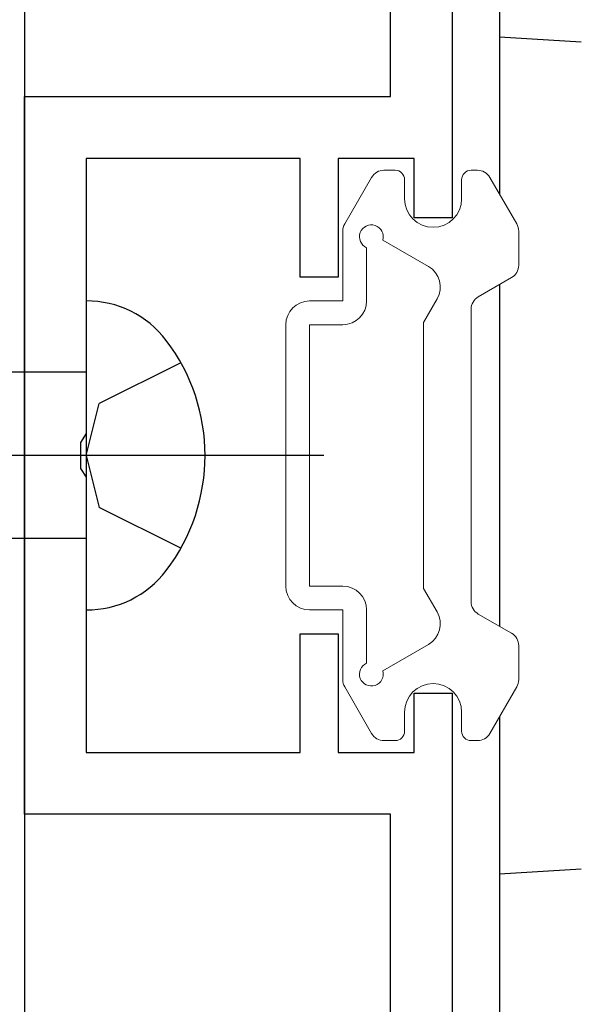
# Model space of a CAD drawing. Extents: x 0 to 990, y 0 to 1560.
# Drawn here: x 388 to 400, y 193 to 214 of the extents above; entities that cross this region are included whole.
import ezdxf

# ---------------------------------------------------------------- set-up
doc = ezdxf.new("R2010")
doc.units = 0
doc.linetypes.add('YCENTER_1', pattern=[13, 10, -1, 1, -1])
doc.linetypes.add('YHIDDEN_1', pattern=[4, 3, -1])
for name, color, linetype in [('YKK_11', 7, 'CONTINUOUS'), ('YKK_12', 2, 'CONTINUOUS'), ('YKK_13', 4, 'CONTINUOUS'), ('YSS_K', 3, 'CONTINUOUS')]:
    doc.layers.add(name, color=color, linetype=linetype)

msp = doc.modelspace()

# ---------------------------------------------------------------- linework, layer by layer
at = {"layer": 'YKK_11', "color": 0, "linetype": 'ByBlock', "lineweight": -2}
for p, q in [((397.014725, 228), (397.014725, 210)), ((395.714725, 212.55), (395.714725, 219.5)), ((388.014725, 197.45), (388.014725, 212.55)), ((388.014725, 212.55), (395.714725, 212.55)), ((393.814725, 211.25), (389.314725, 211.25)), ((389.314725, 211.25), (389.314725, 205.458258)), ((393.814725, 208.75), (393.814725, 211.25)), ((396.214725, 211.25), (394.614725, 211.25)), ((394.614725, 211.25), (394.614725, 208.75)), ((396.214725, 210), (396.214725, 211.25)), ((397.014725, 210), (396.214725, 210)), ((394.614725, 208.75), (393.814725, 208.75)), ((389.314725, 205.458258), (389.194725, 205.274955)), ((389.194725, 205.274955), (389.194725, 204.725045)), ((389.194725, 204.725045), (389.314725, 204.541742)), ((389.314725, 204.541742), (389.314725, 198.75)), ((393.814725, 198.75), (393.814725, 201.25)), ((393.814725, 201.25), (394.614725, 201.25)), ((394.614725, 201.25), (394.614725, 198.75)), ((396.214725, 198.75), (396.214725, 200)), ((396.214725, 200), (397.014725, 200)), ((397.014725, 200), (397.014725, 172)), ((389.314725, 198.75), (393.814725, 198.75)), ((394.614725, 198.75), (396.214725, 198.75)), ((395.714725, 197.45), (388.014725, 197.45)), ((395.714725, 174.55), (395.714725, 197.45))]:
    msp.add_line(p, q, dxfattribs=at)
at = {"layer": 'YKK_12'}
for p, q in [((398.014725, 227.5), (398.014725, 210.492815)), ((398.014725, 199.507185), (398.014725, 172.492815))]:
    msp.add_line(p, q, dxfattribs=at)
at = {"layer": 'YKK_13', "linetype": 'Continuous'}
for p, q in [((399.733039, 213.694903), (398.014725, 213.799999)), ((398.014725, 213.799999), (398.014725, 212.801865)), ((398.014725, 212.801865), (398.014725, 210.492815)), ((398.014725, 208.596412), (398.014725, 201.403588)), ((389.314725, 208.25), (389.314725, 201.75)), ((389.314725, 206.75), (353.539598, 206.75)), ((389.314725, 203.25), (353.539598, 203.25)), ((398.014725, 199.507185), (398.014725, 197.198134)), ((398.014725, 197.198134), (398.014725, 196.199999)), ((398.014725, 196.199999), (399.733039, 196.305096))]:
    msp.add_line(p, q, dxfattribs=at)
at = {"layer": 'YKK_13', "linetype": 'Continuous', "lineweight": 13}
for p, q in [((395.580752, 211), (395.814726, 211)), ((397.548701, 211), (397.414726, 211)), ((394.754919, 209.869615), (395.320944, 210.85)), ((396.014726, 210.4), (396.014726, 210.8)), ((397.214726, 210.4), (397.214726, 210.8)), ((398.374534, 209.869615), (397.808508, 210.85)), ((394.714726, 208.25), (394.714726, 209.719615)), ((398.414726, 209.000555), (398.414726, 209.719615)), ((396.516281, 208.975897), (395.554987, 209.5309)), ((395.214726, 208.25), (395.214726, 209.370871)), ((398.264726, 208.740748), (397.564726, 208.336602)), ((394.714726, 208.25), (394.014726, 208.25)), ((396.414726, 207.8), (396.699293, 208.292885)), ((397.414726, 208.076795), (397.414726, 201.923205)), ((396.414726, 202.2), (396.414726, 207.8)), ((393.514726, 202.25), (393.514726, 207.75)), ((394.714726, 207.75), (394.014726, 207.75)), ((394.014726, 202.25), (394.014726, 207.75)), ((394.714726, 202.25), (394.014726, 202.25)), ((396.414726, 202.2), (396.699293, 201.707115)), ((394.714726, 201.75), (394.014726, 201.75)), ((394.714726, 200.280385), (394.714726, 201.75)), ((395.214726, 200.629129), (395.214726, 201.75)), ((398.264726, 201.259252), (397.564726, 201.663397)), ((396.516281, 201.024102), (395.554987, 200.469099)), ((398.414726, 200.999445), (398.414726, 200.280385)), ((394.754919, 200.130385), (395.320944, 199.15)), ((398.374534, 200.130385), (397.808508, 199.15)), ((396.014726, 199.6), (396.014726, 199.2)), ((397.214726, 199.6), (397.214726, 199.2)), ((395.580752, 199), (395.814726, 199)), ((397.548701, 199), (397.414726, 199))]:
    msp.add_line(p, q, dxfattribs=at)
at = {"layer": 'YKK_13', "linetype": 'YHIDDEN_1'}
for p, q in [((391.307217, 206.95), (389.587084, 206.092374)), ((389.314725, 205), (389.587084, 206.092374)), ((389.314725, 205), (389.587084, 203.907626)), ((391.307217, 203.05), (389.587084, 203.907626))]:
    msp.add_line(p, q, dxfattribs=at)
at = {"layer": 'YKK_13', "linetype": 'YCENTER_1'}
msp.add_line((394.314725, 205), (346.814725, 205), dxfattribs=at)
at = {"layer": 'YKK_13', "linetype": 'Continuous', "lineweight": 13}
for centre, radius, start, end in [((395.580752, 210.7), 0.3, 90, 150), ((395.814726, 210.8), 0.2, 0, 90), ((397.414726, 210.8), 0.2, 90, 180), ((397.548701, 210.7), 0.3, 30, 90), ((396.614726, 210.4), 0.6, 180, 0), ((395.014726, 209.719615), 0.3, 150, 180), ((395.314726, 209.6), 0.25, 343.954677, 246.421822), ((398.114726, 209.719615), 0.3, 0, 30), ((396.266281, 208.542885), 0.5, 330, 60), ((398.114726, 209.000555), 0.3, 300, 0), ((394.014726, 207.75), 0.5, 90, 180), ((394.714726, 208.25), 0.5, 270, 0), ((397.714726, 208.076795), 0.3, 120, 180), ((394.014726, 202.25), 0.5, 180, 270), ((394.714726, 201.75), 0.5, 0, 90), ((397.714726, 201.923205), 0.3, 180, 240), ((396.266281, 201.457115), 0.5, 300, 30), ((398.114726, 200.999445), 0.3, 0, 60), ((395.314726, 200.4), 0.25, 113.578178, 16.045323), ((395.014726, 200.280385), 0.3, 180, 210), ((396.614726, 199.6), 0.6, 0, 180), ((398.114726, 200.280385), 0.3, 330, 0), ((395.580752, 199.3), 0.3, 210, 270), ((395.814726, 199.2), 0.2, 270, 0), ((397.414726, 199.2), 0.2, 180, 270), ((397.548701, 199.3), 0.3, 270, 330)]:
    msp.add_arc(centre, radius, start, end, dxfattribs=at)
at = {"layer": 'YKK_13', "linetype": 'Continuous'}
for centre, radius, start, end in [((389.327145, 206.150037), 2.1, 37.249172, 90.338877), ((387.814725, 205), 4, 322.750828, 37.249172), ((389.327145, 203.849963), 2.1, 269.661123, 322.750828)]:
    msp.add_arc(centre, radius, start, end, dxfattribs=at)
at = {"layer": 'YSS_K', "color": 0, "linetype": 'Continuous', "lineweight": 30}
msp.add_line((388.014725, 287.5), (388.014725, 95), dxfattribs=at)

doc.saveas('drawing.dxf')
